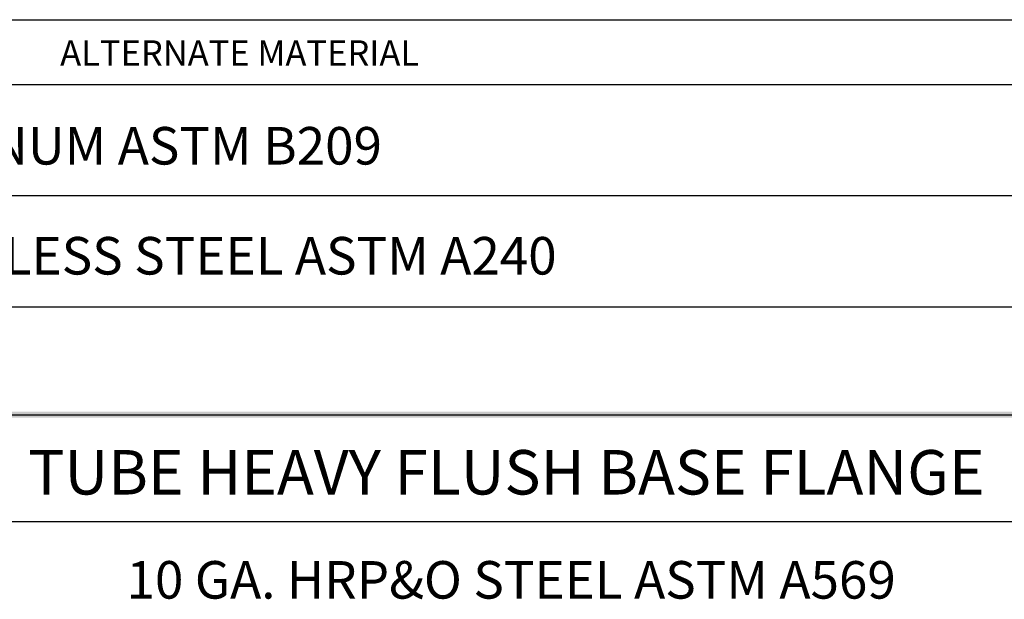
# Model space of a CAD drawing. Extents: x -18.5 to -10.2, y 41.7 to 52.5.
# Drawn here: x -14.5 to -12.3, y 43 to 44.3 of the extents above; entities that cross this region are included whole.
import ezdxf

# ---------------------------------------------------------------- set-up
doc = ezdxf.new("R2010")
doc.units = 0
doc.header["$LTSCALE"] = 0.6
doc.header["$MEASUREMENT"] = 0
doc.layers.get('0').update_dxf_attribs({"linetype": 'CONTINUOUS'})
doc.layers.add('DIM', color=1, linetype='CONTINUOUS')
doc.styles.add('BAVWM3$0$STANDARD', font='txt')
doc.styles.add('STD', font='txt')

# ---------------------------------------------------------------- blocks, each defined once
blk = doc.blocks.new('BAVWM3')
for p, q in [((4.2136, 3.0352), (9.3938, 3.0352)), ((4.2136, 2.8894), (9.3938, 2.8894)), ((4.2136, 2.6394), (9.3938, 2.6394)), ((4.2136, 2.3894), (9.3938, 2.3894)), ((3.9371, 2.1461), (9.383, 2.1461)), ((3.9371, 1.9061), (9.383, 1.9061))]:
    blk.add_line(p, q)
blk.add_trace([(3.9303, 2.1529), (3.9438, 2.1394), (9.383, 2.1529), (9.383, 2.1394)])
at = {"style": 'BAVWM3$0$STANDARD'}
blk.add_text('ALTERNATE MATERIAL', height=0.056955, dxfattribs=at).set_placement((5.4566, 2.9319))

msp = doc.modelspace()

# ---------------------------------------------------------------- block references
at = {"color": 7}
msp.add_blockref('BAVWM3', (-19.8671, 41.2398), dxfattribs=at)

# ---------------------------------------------------------------- texts
at = {"layer": 'DIM', "color": 7, "style": 'STD'}
for s, height, p in [('.125 (3003) ALUMINUM ASTM B209', 0.084496, (-15.5193, 43.9491)), ('10 GA. (304) STAINLESS STEEL ASTM A240', 0.084496, (-15.5193, 43.7016)), ('.75" OD TUBE HEAVY FLUSH BASE FLANGE', 0.1, (-14.9927, 43.2066)), ('10 GA. HRP&O STEEL ASTM A569', 0.084496, (-14.261, 42.9723))]:
    msp.add_text(s, height=height, dxfattribs=at).set_placement(p)

doc.saveas('drawing.dxf')
